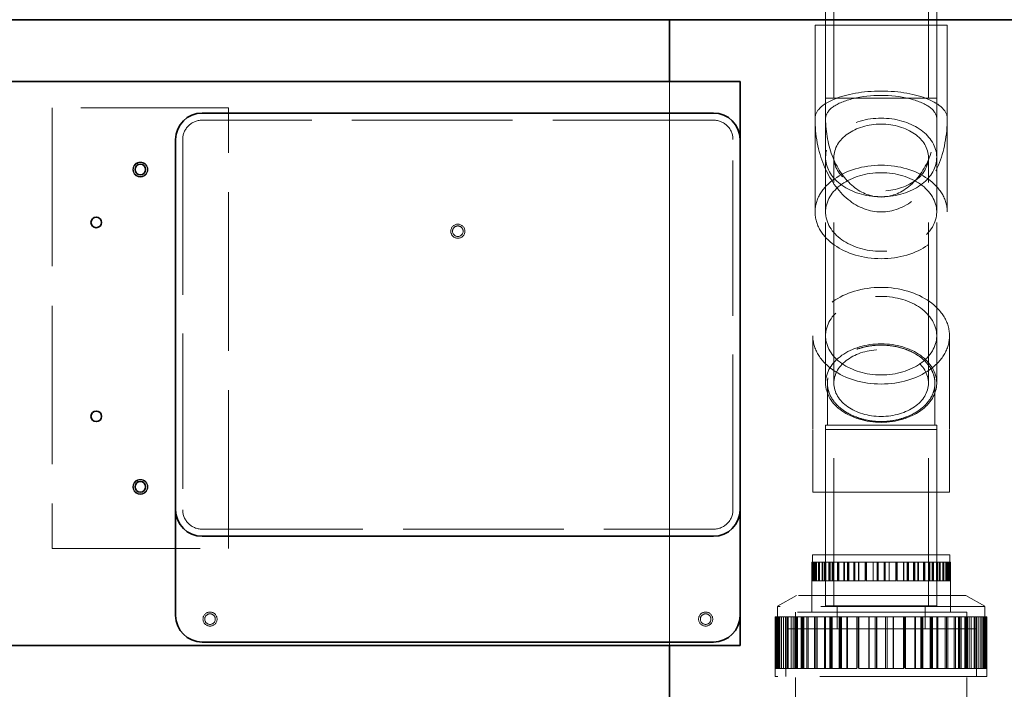
# Model space of a CAD drawing. Units: millimetres. Extents: x 4648 to 10069, y 10924 to 14892.
# Drawn here: x 6710 to 7268, y 13399 to 13779 of the extents above; entities that cross this region are included whole.
import ezdxf

# ---------------------------------------------------------------- set-up
doc = ezdxf.new("R2010")
doc.units = ezdxf.units.MM
doc.header["$LTSCALE"] = 44
doc.linetypes.add('DASHED', pattern=[0.2068, 0.1655, -0.0413])
doc.layers.add('Hidden (ISO)', color=1, linetype='DASHED', lineweight=18, true_color=0xff0000)
doc.layers.add('Visible (ISO)', color=7, linetype='Continuous', lineweight=35)

msp = doc.modelspace()

# ---------------------------------------------------------------- linework, layer by layer
at = {"layer": 'Hidden (ISO)', "ltscale": 12.693423}
for p, q in [((7171.21, 13734.11), (7171.21, 13881.11)), ((7224.81, 13734.11), (7224.81, 13881.11))]:
    msp.add_line(p, q, dxfattribs=at)
at = {"layer": 'Hidden (ISO)', "ltscale": 7.279802}
for p, q in [((7166.51, 13734.11), (7166.51, 13787.64)), ((7229.51, 13734.11), (7229.51, 13787.64))]:
    msp.add_line(p, q, dxfattribs=at)
at = {"layer": 'Hidden (ISO)', "ltscale": 13.563798}
msp.add_line((7235.51, 13775.61), (7160.51, 13775.61), dxfattribs=at)
at = {"layer": 'Hidden (ISO)', "ltscale": 7.20705}
for p, q in [((7160.51, 13775.61), (7160.51, 13722.61)), ((7166.51, 13775.61), (7166.51, 13722.61)), ((7229.51, 13775.61), (7229.51, 13722.61)), ((7235.51, 13775.61), (7235.51, 13722.61))]:
    msp.add_line(p, q, dxfattribs=at)
at = {"layer": 'Hidden (ISO)', "ltscale": 13.815971}
for p, q in [((7078.01, 13423.64), (7078.01, 13743.64)), ((7078.01, 13743.64), (7078.01, 13423.64))]:
    msp.add_line(p, q, dxfattribs=at)
at = {"layer": 'Hidden (ISO)', "ltscale": 11.39359}
for p, q in [((7166.51, 13734.11), (7229.51, 13734.11)), ((7229.51, 13548.61), (7166.51, 13548.61)), ((7229.51, 13546.14), (7166.51, 13546.14)), ((7166.51, 13446.14), (7229.51, 13446.14)), ((7166.51, 13446.14), (7229.51, 13446.14))]:
    msp.add_line(p, q, dxfattribs=at)
at = {"layer": 'Hidden (ISO)', "ltscale": 11.513309}
for p, q in [((6828.01, 13728.64), (6728.01, 13728.64)), ((7166.51, 13446.14), (7166.51, 13546.14)), ((7171.21, 13446.14), (7171.21, 13546.14)), ((7224.81, 13446.14), (7224.81, 13546.14)), ((7229.51, 13446.14), (7229.51, 13546.14)), ((6728.01, 13478.64), (6828.01, 13478.64))]:
    msp.add_line(p, q, dxfattribs=at)
at = {"layer": 'Hidden (ISO)', "ltscale": 12.335689}
for p, q in [((6728.01, 13728.64), (6728.01, 13478.64)), ((6828.01, 13478.64), (6828.01, 13728.64))]:
    msp.add_line(p, q, dxfattribs=at)
at = {"layer": 'Hidden (ISO)', "ltscale": 12.952473}
for p, q in [((7160.51, 13722.61), (7160.51, 13669.57)), ((7166.51, 13722.61), (7166.51, 13669.57)), ((7229.51, 13722.61), (7229.51, 13669.57)), ((7235.51, 13722.61), (7235.51, 13669.57))]:
    msp.add_line(p, q, dxfattribs=at)
at = {"layer": 'Hidden (ISO)', "ltscale": 12.520724}
for p, q in [((7103.01, 13721.64), (6813.01, 13721.64)), ((6813.01, 13489.64), (7103.01, 13489.64))]:
    msp.add_line(p, q, dxfattribs=at)
at = {"layer": 'Hidden (ISO)', "ltscale": 12.088975}
for p, q in [((6802.01, 13710.64), (6802.01, 13500.64)), ((7114.01, 13500.64), (7114.01, 13710.64))]:
    msp.add_line(p, q, dxfattribs=at)
at = {"layer": 'Hidden (ISO)', "ltscale": 12.503454}
for p, q in [((7166.51, 13572.51), (7166.51, 13700.49)), ((7171.21, 13572.51), (7171.21, 13700.49)), ((7224.81, 13572.51), (7224.81, 13700.49)), ((7229.51, 13572.51), (7229.51, 13700.49))]:
    msp.add_line(p, q, dxfattribs=at)
at = {"layer": 'Hidden (ISO)', "ltscale": 4.83209}
for p, q in [((7159.26, 13599.38), (7159.26, 13574.25)), ((7236.76, 13599.38), (7236.76, 13574.25)), ((7159.26, 13510.61), (7159.26, 13546.14)), ((7236.76, 13510.61), (7236.76, 13546.14))]:
    msp.add_line(p, q, dxfattribs=at)
at = {"layer": 'Hidden (ISO)', "ltscale": 5.167291}
for p, q in [((7166.51, 13572.51), (7166.51, 13599.38)), ((7229.51, 13572.51), (7229.51, 13599.38)), ((7166.51, 13548.61), (7166.51, 13510.61)), ((7229.51, 13548.61), (7229.51, 13510.61))]:
    msp.add_line(p, q, dxfattribs=at)
at = {"layer": 'Hidden (ISO)', "ltscale": 4.245262}
for p, q in [((7159.26, 13574.25), (7159.26, 13546.14)), ((7236.76, 13546.14), (7236.76, 13574.25))]:
    msp.add_line(p, q, dxfattribs=at)
at = {"layer": 'Hidden (ISO)', "ltscale": 3.574431}
for p, q in [((7167.51, 13572.45), (7167.51, 13548.61)), ((7228.51, 13548.61), (7228.51, 13572.45))]:
    msp.add_line(p, q, dxfattribs=at)
at = {"layer": 'Hidden (ISO)', "ltscale": 14.015924}
msp.add_line((7159.26, 13510.61), (7236.76, 13510.61), dxfattribs=at)
at = {"layer": 'Hidden (ISO)', "ltscale": 0.573568}
msp.add_line((7158.65, 13471), (7158.87, 13471), dxfattribs=at)
at = {"layer": 'Hidden (ISO)', "ltscale": 3.862568}
for p, q in [((7158.65, 13442.59), (7158.65, 13471)), ((7237.38, 13442.59), (7237.38, 13471))]:
    msp.add_line(p, q, dxfattribs=at)
at = {"layer": 'Hidden (ISO)', "ltscale": 1.450088}
for p, q in [((7158.65, 13471), (7158.65, 13460.33)), ((7158.87, 13460.33), (7158.87, 13471)), ((7159.14, 13471), (7159.14, 13460.33)), ((7159.2, 13471), (7159.2, 13460.33)), ((7159.3, 13460.33), (7159.3, 13471)), ((7159.36, 13471), (7159.36, 13460.33)), ((7159.68, 13471), (7159.68, 13460.33)), ((7159.78, 13471), (7159.78, 13460.33)), ((7160.04, 13460.33), (7160.04, 13471)), ((7160.2, 13471), (7160.2, 13460.33)), ((7160.51, 13471), (7160.51, 13460.33)), ((7160.67, 13471), (7160.67, 13460.33)), ((7160.92, 13460.33), (7160.92, 13471)), ((7161.38, 13471), (7161.38, 13460.33)), ((7162.42, 13471), (7162.42, 13460.33)), ((7162.67, 13471), (7162.67, 13460.33)), ((7162.86, 13471), (7162.86, 13460.33)), ((7163.11, 13471), (7163.11, 13460.33)), ((7164.58, 13460.33), (7164.58, 13471)), ((7164.99, 13471), (7164.99, 13460.33)), ((7165.88, 13471), (7165.88, 13460.33)), ((7166.22, 13460.33), (7166.22, 13471)), ((7166.28, 13471), (7166.28, 13460.33)), ((7166.61, 13471), (7166.61, 13460.33)), ((7168.31, 13460.33), (7168.31, 13471)), ((7168.68, 13471), (7168.68, 13460.33)), ((7168.69, 13471), (7168.69, 13460.33)), ((7169.06, 13471), (7169.06, 13460.33)), ((7170.32, 13460.33), (7170.32, 13471)), ((7170.66, 13471), (7170.66, 13460.33)), ((7173.24, 13471), (7173.24, 13460.33)), ((7173.55, 13471), (7173.55, 13460.33)), ((7173.69, 13471), (7173.69, 13460.33)), ((7174, 13471), (7174, 13460.33)), ((7176.9, 13460.33), (7176.9, 13471)), ((7177.16, 13471), (7177.16, 13460.33)), ((7178.93, 13471), (7178.93, 13460.33)), ((7179.17, 13471), (7179.17, 13460.33)), ((7179.44, 13460.33), (7179.44, 13471)), ((7179.67, 13471), (7179.67, 13460.33)), ((7182.46, 13460.33), (7182.46, 13471)), ((7182.65, 13471), (7182.65, 13460.33)), ((7182.99, 13471), (7182.99, 13460.33)), ((7183.18, 13471), (7183.18, 13460.33)), ((7185.2, 13460.33), (7185.2, 13471)), ((7185.36, 13471), (7185.36, 13460.33)), ((7188.97, 13471), (7188.97, 13460.33)), ((7189.09, 13471), (7189.09, 13460.33)), ((7189.53, 13471), (7189.53, 13460.33)), ((7189.64, 13471), (7189.64, 13460.33)), ((7193.41, 13460.33), (7193.41, 13471)), ((7193.46, 13471), (7193.46, 13460.33)), ((7195.76, 13471), (7195.76, 13460.33)), ((7195.79, 13471), (7195.79, 13460.33)), ((7196.34, 13460.33), (7196.34, 13471)), ((7196.36, 13471), (7196.36, 13460.33)), ((7199.67, 13471), (7199.67, 13460.33)), ((7199.69, 13460.33), (7199.69, 13471)), ((7200.24, 13471), (7200.24, 13460.33)), ((7200.27, 13471), (7200.27, 13460.33)), ((7202.56, 13471), (7202.56, 13460.33)), ((7202.62, 13460.33), (7202.62, 13471)), ((7206.39, 13471), (7206.39, 13460.33)), ((7206.49, 13471), (7206.49, 13460.33)), ((7206.94, 13471), (7206.94, 13460.33)), ((7207.05, 13471), (7207.05, 13460.33)), ((7210.67, 13471), (7210.67, 13460.33)), ((7210.83, 13460.33), (7210.83, 13471)), ((7212.85, 13471), (7212.85, 13460.33)), ((7213.03, 13471), (7213.03, 13460.33)), ((7213.37, 13471), (7213.37, 13460.33)), ((7213.57, 13460.33), (7213.57, 13471)), ((7216.36, 13471), (7216.36, 13460.33)), ((7216.59, 13460.33), (7216.59, 13471)), ((7216.86, 13471), (7216.86, 13460.33)), ((7217.09, 13471), (7217.09, 13460.33)), ((7218.86, 13471), (7218.86, 13460.33)), ((7219.12, 13460.33), (7219.12, 13471)), ((7222.03, 13471), (7222.03, 13460.33)), ((7222.33, 13471), (7222.33, 13460.33)), ((7222.47, 13471), (7222.47, 13460.33)), ((7222.78, 13471), (7222.78, 13460.33)), ((7225.36, 13471), (7225.36, 13460.33)), ((7225.71, 13460.33), (7225.71, 13471)), ((7226.97, 13471), (7226.97, 13460.33)), ((7227.33, 13471), (7227.33, 13460.33)), ((7227.35, 13471), (7227.35, 13460.33)), ((7227.72, 13460.33), (7227.72, 13471)), ((7229.41, 13471), (7229.41, 13460.33)), ((7229.74, 13471), (7229.74, 13460.33)), ((7229.81, 13460.33), (7229.81, 13471)), ((7230.14, 13471), (7230.14, 13460.33)), ((7231.03, 13471), (7231.03, 13460.33)), ((7231.45, 13460.33), (7231.45, 13471)), ((7232.91, 13471), (7232.91, 13460.33)), ((7233.16, 13471), (7233.16, 13460.33)), ((7233.35, 13471), (7233.35, 13460.33)), ((7233.6, 13471), (7233.6, 13460.33)), ((7234.64, 13471), (7234.64, 13460.33)), ((7235.1, 13460.33), (7235.1, 13471)), ((7235.35, 13471), (7235.35, 13460.33)), ((7235.51, 13471), (7235.51, 13460.33)), ((7235.83, 13471), (7235.83, 13460.33)), ((7235.98, 13460.33), (7235.98, 13471)), ((7236.25, 13471), (7236.25, 13460.33)), ((7236.35, 13471), (7236.35, 13460.33)), ((7236.66, 13471), (7236.66, 13460.33)), ((7236.73, 13460.33), (7236.73, 13471)), ((7236.83, 13471), (7236.83, 13460.33)), ((7236.89, 13471), (7236.89, 13460.33)), ((7237.15, 13460.33), (7237.15, 13471)), ((7237.38, 13471), (7237.38, 13460.33))]:
    msp.add_line(p, q, dxfattribs=at)
at = {"layer": 'Hidden (ISO)', "ltscale": 0.066532}
for p, q in [((7159.36, 13471), (7158.87, 13471)), ((7164.99, 13471), (7164.58, 13471)), ((7168.68, 13471), (7168.31, 13471)), ((7177.16, 13471), (7176.9, 13471)), ((7182.65, 13471), (7182.46, 13471)), ((7193.46, 13471), (7193.41, 13471)), ((7200.27, 13471), (7200.24, 13471)), ((7213.03, 13471), (7212.85, 13471)), ((7217.09, 13471), (7216.86, 13471)), ((7227.33, 13471), (7226.97, 13471)), ((7230.14, 13471), (7229.74, 13471)), ((7235.83, 13471), (7235.35, 13471)), ((7236.83, 13471), (7236.35, 13471)), ((7160.67, 13460.33), (7160.2, 13460.33)), ((7162.86, 13460.33), (7162.42, 13460.33)), ((7169.06, 13460.33), (7168.69, 13460.33)), ((7173.55, 13460.33), (7173.24, 13460.33)), ((7174, 13460.33), (7173.69, 13460.33)), ((7183.18, 13460.33), (7182.99, 13460.33)), ((7189.09, 13460.33), (7188.97, 13460.33)), ((7189.64, 13460.33), (7189.53, 13460.33)), ((7202.56, 13460.33), (7202.62, 13460.33)), ((7210.67, 13460.33), (7210.83, 13460.33)), ((7218.86, 13460.33), (7219.12, 13460.33)), ((7225.36, 13460.33), (7225.71, 13460.33)), ((7231.03, 13460.33), (7231.45, 13460.33)), ((7234.64, 13460.33), (7235.1, 13460.33))]:
    msp.add_line(p, q, dxfattribs=at)
at = {"layer": 'Hidden (ISO)', "ltscale": 14.061137}
msp.add_line((7236.89, 13475.14), (7159.14, 13475.14), dxfattribs=at)
at = {"layer": 'Hidden (ISO)', "ltscale": 0.563262}
for p, q in [((7159.14, 13471), (7159.14, 13475.14)), ((7236.89, 13471), (7236.89, 13475.14))]:
    msp.add_line(p, q, dxfattribs=at)
at = {"layer": 'Hidden (ISO)', "ltscale": 0.316718}
for p, q in [((7159.36, 13471), (7159.68, 13471)), ((7164.99, 13471), (7166.28, 13471)), ((7177.16, 13471), (7179.17, 13471)), ((7193.46, 13471), (7195.79, 13471)), ((7161.38, 13460.33), (7160.67, 13460.33)), ((7170.66, 13460.33), (7169.06, 13460.33)), ((7185.36, 13460.33), (7183.18, 13460.33))]:
    msp.add_line(p, q, dxfattribs=at)
at = {"layer": 'Hidden (ISO)', "ltscale": 0.200992}
msp.add_line((7159.68, 13471), (7160.04, 13471), dxfattribs=at)
at = {"layer": 'Hidden (ISO)', "ltscale": 0.022015}
msp.add_line((7160.2, 13471), (7160.04, 13471), dxfattribs=at)
at = {"layer": 'Hidden (ISO)', "ltscale": 1.468048}
for p, q in [((7160.2, 13471), (7164.58, 13471)), ((7168.69, 13471), (7176.9, 13471)), ((7182.99, 13471), (7193.41, 13471)), ((7200.27, 13471), (7210.83, 13471)), ((7217.09, 13471), (7225.71, 13471)), ((7230.14, 13471), (7235.1, 13471))]:
    msp.add_line(p, q, dxfattribs=at)
at = {"layer": 'Hidden (ISO)', "ltscale": 0.441615}
msp.add_line((7166.28, 13471), (7168.31, 13471), dxfattribs=at)
at = {"layer": 'Hidden (ISO)', "ltscale": 3.943435}
for p, q in [((7166.51, 13475.14), (7166.51, 13446.14)), ((7229.51, 13475.14), (7229.51, 13446.14))]:
    msp.add_line(p, q, dxfattribs=at)
at = {"layer": 'Hidden (ISO)', "ltscale": 0.00268}
msp.add_line((7168.68, 13471), (7168.69, 13471), dxfattribs=at)
at = {"layer": 'Hidden (ISO)', "ltscale": 0.497766}
msp.add_line((7179.17, 13471), (7182.46, 13471), dxfattribs=at)
at = {"layer": 'Hidden (ISO)', "ltscale": 0.050122}
msp.add_line((7182.65, 13471), (7182.99, 13471), dxfattribs=at)
at = {"layer": 'Hidden (ISO)', "ltscale": 0.530805}
msp.add_line((7195.79, 13471), (7199.69, 13471), dxfattribs=at)
at = {"layer": 'Hidden (ISO)', "ltscale": 0.074818}
msp.add_line((7199.69, 13471), (7200.24, 13471), dxfattribs=at)
at = {"layer": 'Hidden (ISO)', "ltscale": 0.293761}
msp.add_line((7210.83, 13471), (7212.85, 13471), dxfattribs=at)
at = {"layer": 'Hidden (ISO)', "ltscale": 0.534627}
for p, q in [((7213.03, 13471), (7216.59, 13471)), ((7202.62, 13460.33), (7206.49, 13460.33)), ((7219.12, 13460.33), (7222.33, 13460.33)), ((7231.45, 13460.33), (7233.35, 13460.33)), ((7237.15, 13460.33), (7237.38, 13460.33))]:
    msp.add_line(p, q, dxfattribs=at)
at = {"layer": 'Hidden (ISO)', "ltscale": 0.041933}
msp.add_line((7216.59, 13471), (7216.86, 13471), dxfattribs=at)
at = {"layer": 'Hidden (ISO)', "ltscale": 0.250339}
msp.add_line((7225.71, 13471), (7226.97, 13471), dxfattribs=at)
at = {"layer": 'Hidden (ISO)', "ltscale": 0.520353}
msp.add_line((7227.33, 13471), (7229.74, 13471), dxfattribs=at)
at = {"layer": 'Hidden (ISO)', "ltscale": 0.118867}
msp.add_line((7235.1, 13471), (7235.35, 13471), dxfattribs=at)
at = {"layer": 'Hidden (ISO)', "ltscale": 0.279729}
msp.add_line((7235.83, 13471), (7236.35, 13471), dxfattribs=at)
at = {"layer": 'Hidden (ISO)', "ltscale": 0.89438}
msp.add_line((7236.83, 13471), (7237.38, 13471), dxfattribs=at)
at = {"layer": 'Hidden (ISO)', "ltscale": 0.030469}
msp.add_line((7158.87, 13460.33), (7158.65, 13460.33), dxfattribs=at)
at = {"layer": 'Hidden (ISO)', "ltscale": 0.934176}
for p, q in [((7158.87, 13460.33), (7160.2, 13460.33)), ((7164.58, 13460.33), (7168.69, 13460.33)), ((7176.9, 13460.33), (7182.99, 13460.33)), ((7193.41, 13460.33), (7200.27, 13460.33)), ((7210.83, 13460.33), (7217.09, 13460.33)), ((7225.71, 13460.33), (7230.14, 13460.33)), ((7235.1, 13460.33), (7236.83, 13460.33))]:
    msp.add_line(p, q, dxfattribs=at)
at = {"layer": 'Hidden (ISO)', "ltscale": 0.355617}
msp.add_line((7161.38, 13460.33), (7162.42, 13460.33), dxfattribs=at)
at = {"layer": 'Hidden (ISO)', "ltscale": 0.03707}
msp.add_line((7163.11, 13460.33), (7162.86, 13460.33), dxfattribs=at)
at = {"layer": 'Hidden (ISO)', "ltscale": 0.418914}
msp.add_line((7164.58, 13460.33), (7163.11, 13460.33), dxfattribs=at)
at = {"layer": 'Hidden (ISO)', "ltscale": 0.469058}
msp.add_line((7170.66, 13460.33), (7173.24, 13460.33), dxfattribs=at)
at = {"layer": 'Hidden (ISO)', "ltscale": 0.485525}
msp.add_line((7176.9, 13460.33), (7174, 13460.33), dxfattribs=at)
at = {"layer": 'Hidden (ISO)', "ltscale": 0.511704}
msp.add_line((7185.36, 13460.33), (7188.97, 13460.33), dxfattribs=at)
at = {"layer": 'Hidden (ISO)', "ltscale": 0.520123}
msp.add_line((7193.41, 13460.33), (7189.64, 13460.33), dxfattribs=at)
at = {"layer": 'Hidden (ISO)', "ltscale": 0.312896}
msp.add_line((7202.56, 13460.33), (7200.27, 13460.33), dxfattribs=at)
at = {"layer": 'Hidden (ISO)', "ltscale": 0.527971}
for p, q in [((7210.67, 13460.33), (7206.94, 13460.33)), ((7225.36, 13460.33), (7222.47, 13460.33))]:
    msp.add_line(p, q, dxfattribs=at)
at = {"layer": 'Hidden (ISO)', "ltscale": 0.279715}
msp.add_line((7218.86, 13460.33), (7217.09, 13460.33), dxfattribs=at)
at = {"layer": 'Hidden (ISO)', "ltscale": 0.221349}
msp.add_line((7231.03, 13460.33), (7230.14, 13460.33), dxfattribs=at)
at = {"layer": 'Hidden (ISO)', "ltscale": 0.465285}
msp.add_line((7234.64, 13460.33), (7233.35, 13460.33), dxfattribs=at)
at = {"layer": 'Hidden (ISO)', "ltscale": 0.044003}
msp.add_line((7236.83, 13460.33), (7237.15, 13460.33), dxfattribs=at)
at = {"layer": 'Hidden (ISO)', "ltscale": 1.695724}
for p, q in [((7150.01, 13452.06), (7139.21, 13445.83)), ((7246.01, 13452.06), (7256.81, 13445.83))]:
    msp.add_line(p, q, dxfattribs=at)
at = {"layer": 'Hidden (ISO)', "ltscale": 13.021246}
for p, q in [((7246.01, 13452.06), (7150.01, 13452.06)), ((7258.01, 13406.11), (7138.01, 13406.11))]:
    msp.add_line(p, q, dxfattribs=at)
at = {"layer": 'Hidden (ISO)', "ltscale": 1.286557}
for p, q in [((7158.64, 13442.6), (7158.64, 13452.06)), ((7237.39, 13442.6), (7237.39, 13452.06)), ((7149.41, 13433.14), (7149.41, 13442.6)), ((7246.61, 13433.14), (7246.61, 13442.6))]:
    msp.add_line(p, q, dxfattribs=at)
at = {"layer": 'Hidden (ISO)', "ltscale": 12.760821}
msp.add_line((7256.81, 13445.83), (7139.21, 13445.83), dxfattribs=at)
at = {"layer": 'Hidden (ISO)', "ltscale": 0.796587}
for p, q in [((7139.21, 13445.83), (7139.21, 13439.97)), ((7256.81, 13445.83), (7256.81, 13439.97))]:
    msp.add_line(p, q, dxfattribs=at)
at = {"layer": 'Hidden (ISO)', "ltscale": 1.767692}
for p, q in [((7173.01, 13433.14), (7173.01, 13446.14)), ((7223.01, 13433.14), (7223.01, 13446.14))]:
    msp.add_line(p, q, dxfattribs=at)
at = {"layer": 'Hidden (ISO)', "ltscale": 0.874284}
msp.add_line((7138.01, 13439.97), (7138.36, 13439.97), dxfattribs=at)
at = {"layer": 'Hidden (ISO)', "ltscale": 4.604777}
for p, q in [((7138.01, 13406.11), (7138.01, 13439.97)), ((7258.01, 13406.11), (7258.01, 13439.97))]:
    msp.add_line(p, q, dxfattribs=at)
at = {"layer": 'Hidden (ISO)', "ltscale": 3.97983}
for p, q in [((7138.01, 13439.97), (7138.01, 13410.7)), ((7138.36, 13410.7), (7138.36, 13439.97)), ((7138.85, 13439.97), (7138.85, 13410.7)), ((7139, 13410.7), (7139, 13439.97)), ((7139.21, 13439.97), (7139.21, 13410.7)), ((7139.55, 13439.97), (7139.55, 13410.7)), ((7140.03, 13439.97), (7140.03, 13410.7)), ((7140.14, 13410.7), (7140.14, 13439.97)), ((7140.18, 13439.97), (7140.18, 13410.7)), ((7140.38, 13439.97), (7140.38, 13410.7)), ((7141.3, 13439.97), (7141.3, 13410.7)), ((7141.48, 13410.7), (7141.48, 13439.97)), ((7141.53, 13439.97), (7141.53, 13410.7)), ((7142.61, 13439.97), (7142.61, 13410.7)), ((7143.77, 13439.97), (7143.77, 13410.7)), ((7144.14, 13439.97), (7144.14, 13410.7)), ((7144.85, 13439.97), (7144.85, 13410.7)), ((7145.22, 13439.97), (7145.22, 13410.7)), ((7147.05, 13410.7), (7147.05, 13439.97)), ((7148.07, 13439.97), (7148.07, 13410.7)), ((7149.04, 13439.97), (7149.04, 13410.7)), ((7149.55, 13410.7), (7149.55, 13439.97)), ((7150.02, 13439.97), (7150.02, 13410.7)), ((7150.52, 13439.97), (7150.52, 13410.7)), ((7152.74, 13410.7), (7152.74, 13439.97)), ((7153.32, 13439.97), (7153.32, 13410.7)), ((7153.64, 13439.97), (7153.64, 13410.7)), ((7154.22, 13439.97), (7154.22, 13410.7)), ((7155.8, 13410.7), (7155.8, 13439.97)), ((7156.64, 13439.97), (7156.64, 13410.7)), ((7160.26, 13439.97), (7160.26, 13410.7)), ((7160.94, 13439.97), (7160.94, 13410.7)), ((7161.02, 13439.97), (7161.02, 13410.7)), ((7161.69, 13439.97), (7161.69, 13410.7)), ((7165.83, 13410.7), (7165.83, 13439.97)), ((7166.48, 13439.97), (7166.48, 13410.7)), ((7168.93, 13439.97), (7168.93, 13410.7)), ((7169.51, 13439.97), (7169.51, 13410.7)), ((7169.7, 13410.7), (7169.7, 13439.97)), ((7170.27, 13439.97), (7170.27, 13410.7)), ((7174.3, 13410.7), (7174.3, 13439.97)), ((7174.78, 13439.97), (7174.78, 13410.7)), ((7175.12, 13439.97), (7175.12, 13410.7)), ((7175.58, 13439.97), (7175.58, 13410.7)), ((7178.48, 13410.7), (7178.48, 13439.97)), ((7178.87, 13439.97), (7178.87, 13410.7)), ((7184.24, 13439.97), (7184.24, 13410.7)), ((7184.51, 13439.97), (7184.51, 13410.7)), ((7185.09, 13439.97), (7185.09, 13410.7)), ((7185.34, 13439.97), (7185.34, 13410.7)), ((7190.99, 13410.7), (7190.99, 13439.97)), ((7191.13, 13439.97), (7191.13, 13410.7)), ((7194.58, 13439.97), (7194.58, 13410.7)), ((7194.64, 13439.97), (7194.64, 13410.7)), ((7195.46, 13410.7), (7195.46, 13439.97)), ((7195.51, 13439.97), (7195.51, 13410.7)), ((7200.52, 13439.97), (7200.52, 13410.7)), ((7200.57, 13410.7), (7200.57, 13439.97)), ((7201.38, 13439.97), (7201.38, 13410.7)), ((7201.45, 13439.97), (7201.45, 13410.7)), ((7204.89, 13439.97), (7204.89, 13410.7)), ((7205.03, 13410.7), (7205.03, 13439.97)), ((7210.68, 13439.97), (7210.68, 13410.7)), ((7210.94, 13439.97), (7210.94, 13410.7)), ((7211.51, 13439.97), (7211.51, 13410.7)), ((7211.79, 13439.97), (7211.79, 13410.7)), ((7217.15, 13439.97), (7217.15, 13410.7)), ((7217.54, 13410.7), (7217.54, 13439.97)), ((7220.45, 13439.97), (7220.45, 13410.7)), ((7220.91, 13439.97), (7220.91, 13410.7)), ((7221.25, 13439.97), (7221.25, 13410.7)), ((7221.72, 13410.7), (7221.72, 13439.97)), ((7225.76, 13439.97), (7225.76, 13410.7)), ((7226.32, 13410.7), (7226.32, 13439.97)), ((7226.52, 13439.97), (7226.52, 13410.7)), ((7227.1, 13439.97), (7227.1, 13410.7)), ((7229.55, 13439.97), (7229.55, 13410.7)), ((7230.19, 13410.7), (7230.19, 13439.97)), ((7234.34, 13439.97), (7234.34, 13410.7)), ((7235.01, 13439.97), (7235.01, 13410.7)), ((7235.08, 13439.97), (7235.08, 13410.7)), ((7235.76, 13439.97), (7235.76, 13410.7)), ((7239.38, 13439.97), (7239.38, 13410.7)), ((7240.22, 13410.7), (7240.22, 13439.97)), ((7241.81, 13439.97), (7241.81, 13410.7)), ((7242.38, 13439.97), (7242.38, 13410.7)), ((7242.7, 13439.97), (7242.7, 13410.7)), ((7243.29, 13410.7), (7243.29, 13439.97)), ((7245.5, 13439.97), (7245.5, 13410.7)), ((7246.01, 13439.97), (7246.01, 13410.7)), ((7246.47, 13410.7), (7246.47, 13439.97)), ((7246.99, 13439.97), (7246.99, 13410.7)), ((7247.96, 13439.97), (7247.96, 13410.7)), ((7248.98, 13410.7), (7248.98, 13439.97)), ((7250.8, 13439.97), (7250.8, 13410.7)), ((7251.17, 13439.97), (7251.17, 13410.7)), ((7251.88, 13439.97), (7251.88, 13410.7)), ((7252.26, 13439.97), (7252.26, 13410.7)), ((7253.41, 13439.97), (7253.41, 13410.7)), ((7254.49, 13439.97), (7254.49, 13410.7)), ((7254.54, 13410.7), (7254.54, 13439.97)), ((7254.73, 13439.97), (7254.73, 13410.7)), ((7255.65, 13439.97), (7255.65, 13410.7)), ((7255.84, 13439.97), (7255.84, 13410.7)), ((7255.89, 13410.7), (7255.89, 13439.97)), ((7255.99, 13439.97), (7255.99, 13410.7)), ((7256.47, 13439.97), (7256.47, 13410.7)), ((7256.81, 13439.97), (7256.81, 13410.7)), ((7257.02, 13410.7), (7257.02, 13439.97)), ((7257.18, 13439.97), (7257.18, 13410.7)), ((7257.67, 13410.7), (7257.67, 13439.97)), ((7258.01, 13439.97), (7258.01, 13410.7))]:
    msp.add_line(p, q, dxfattribs=at)
at = {"layer": 'Hidden (ISO)', "ltscale": 0.163081}
for p, q in [((7138.36, 13439.97), (7139.55, 13439.97)), ((7147.05, 13439.97), (7148.07, 13439.97)), ((7165.83, 13439.97), (7166.48, 13439.97)), ((7174.3, 13439.97), (7174.78, 13439.97)), ((7190.99, 13439.97), (7191.13, 13439.97)), ((7201.38, 13439.97), (7201.45, 13439.97)), ((7220.45, 13439.97), (7220.91, 13439.97)), ((7226.52, 13439.97), (7227.1, 13439.97)), ((7241.81, 13439.97), (7242.7, 13439.97)), ((7246.01, 13439.97), (7246.99, 13439.97)), ((7255.99, 13439.97), (7257.18, 13439.97)), ((7141.53, 13410.7), (7140.38, 13410.7)), ((7144.85, 13410.7), (7143.77, 13410.7)), ((7154.22, 13410.7), (7153.32, 13410.7)), ((7161.02, 13410.7), (7160.26, 13410.7)), ((7175.58, 13410.7), (7175.12, 13410.7)), ((7184.51, 13410.7), (7184.24, 13410.7)), ((7185.34, 13410.7), (7185.09, 13410.7)), ((7204.89, 13410.7), (7205.03, 13410.7)), ((7217.15, 13410.7), (7217.54, 13410.7)), ((7229.55, 13410.7), (7230.19, 13410.7)), ((7239.38, 13410.7), (7240.22, 13410.7)), ((7247.96, 13410.7), (7248.98, 13410.7)), ((7253.41, 13410.7), (7254.54, 13410.7))]:
    msp.add_line(p, q, dxfattribs=at)
at = {"layer": 'Hidden (ISO)', "ltscale": 0.4791}
for p, q in [((7139.55, 13439.97), (7140.03, 13439.97)), ((7148.07, 13439.97), (7150.02, 13439.97)), ((7166.48, 13439.97), (7169.51, 13439.97)), ((7191.13, 13439.97), (7194.64, 13439.97)), ((7142.61, 13410.7), (7141.53, 13410.7)), ((7156.64, 13410.7), (7154.22, 13410.7)), ((7178.87, 13410.7), (7175.58, 13410.7))]:
    msp.add_line(p, q, dxfattribs=at)
at = {"layer": 'Hidden (ISO)', "ltscale": 0.055676}
msp.add_line((7140.03, 13439.97), (7140.14, 13439.97), dxfattribs=at)
at = {"layer": 'Hidden (ISO)', "ltscale": 0.033607}
msp.add_line((7140.14, 13439.97), (7140.38, 13439.97), dxfattribs=at)
at = {"layer": 'Hidden (ISO)', "ltscale": 2.237647}
for p, q in [((7140.38, 13439.97), (7147.05, 13439.97)), ((7153.32, 13439.97), (7165.83, 13439.97)), ((7175.12, 13439.97), (7190.99, 13439.97)), ((7201.45, 13439.97), (7217.54, 13439.97)), ((7227.1, 13439.97), (7240.22, 13439.97)), ((7246.99, 13439.97), (7254.54, 13439.97))]:
    msp.add_line(p, q, dxfattribs=at)
at = {"layer": 'Hidden (ISO)', "ltscale": 13.184011}
msp.add_line((7246.61, 13442.6), (7149.41, 13442.6), dxfattribs=at)
at = {"layer": 'Hidden (ISO)', "ltscale": 13.181299}
msp.add_line((7246.6, 13442.59), (7149.42, 13442.59), dxfattribs=at)
at = {"layer": 'Hidden (ISO)', "ltscale": 1.285197}
for p, q in [((7149.42, 13433.14), (7149.42, 13442.59)), ((7246.6, 13433.14), (7246.6, 13442.59))]:
    msp.add_line(p, q, dxfattribs=at)
at = {"layer": 'Hidden (ISO)', "ltscale": 0.588761}
msp.add_line((7150.02, 13439.97), (7152.74, 13439.97), dxfattribs=at)
at = {"layer": 'Hidden (ISO)', "ltscale": 0.105147}
msp.add_line((7152.74, 13439.97), (7153.32, 13439.97), dxfattribs=at)
at = {"layer": 'Hidden (ISO)', "ltscale": 0.724761}
msp.add_line((7169.51, 13439.97), (7174.3, 13439.97), dxfattribs=at)
at = {"layer": 'Hidden (ISO)', "ltscale": 0.050031}
msp.add_line((7174.78, 13439.97), (7175.12, 13439.97), dxfattribs=at)
at = {"layer": 'Hidden (ISO)', "ltscale": 0.805569}
msp.add_line((7194.64, 13439.97), (7200.57, 13439.97), dxfattribs=at)
at = {"layer": 'Hidden (ISO)', "ltscale": 0.110557}
msp.add_line((7200.57, 13439.97), (7201.38, 13439.97), dxfattribs=at)
at = {"layer": 'Hidden (ISO)', "ltscale": 0.422852}
msp.add_line((7217.54, 13439.97), (7220.45, 13439.97), dxfattribs=at)
at = {"layer": 'Hidden (ISO)', "ltscale": 0.814929}
for p, q in [((7220.91, 13439.97), (7226.32, 13439.97)), ((7205.03, 13410.7), (7210.94, 13410.7)), ((7230.19, 13410.7), (7235.08, 13410.7)), ((7248.98, 13410.7), (7251.88, 13410.7)), ((7257.67, 13410.7), (7258.01, 13410.7))]:
    msp.add_line(p, q, dxfattribs=at)
at = {"layer": 'Hidden (ISO)', "ltscale": 0.029923}
msp.add_line((7226.32, 13439.97), (7226.52, 13439.97), dxfattribs=at)
at = {"layer": 'Hidden (ISO)', "ltscale": 0.315893}
msp.add_line((7240.22, 13439.97), (7241.81, 13439.97), dxfattribs=at)
at = {"layer": 'Hidden (ISO)', "ltscale": 0.708773}
msp.add_line((7242.7, 13439.97), (7246.01, 13439.97), dxfattribs=at)
at = {"layer": 'Hidden (ISO)', "ltscale": 0.155972}
msp.add_line((7254.54, 13439.97), (7255.65, 13439.97), dxfattribs=at)
at = {"layer": 'Hidden (ISO)', "ltscale": 0.175688}
msp.add_line((7255.65, 13439.97), (7255.99, 13439.97), dxfattribs=at)
at = {"layer": 'Hidden (ISO)', "ltscale": 1.363263}
msp.add_line((7257.18, 13439.97), (7258.01, 13439.97), dxfattribs=at)
at = {"layer": 'Hidden (ISO)', "ltscale": 14.648902}
msp.add_line((7252.01, 13433.14), (7144.01, 13433.14), dxfattribs=at)
at = {"layer": 'Hidden (ISO)', "ltscale": 3.676062}
for p, q in [((7144.01, 13406.11), (7144.01, 13433.14)), ((7144.02, 13433.14), (7144.02, 13406.11)), ((7252, 13433.14), (7252, 13406.11)), ((7252.01, 13406.11), (7252.01, 13433.14))]:
    msp.add_line(p, q, dxfattribs=at)
at = {"layer": 'Hidden (ISO)', "ltscale": 0.046493}
msp.add_line((7138.36, 13410.7), (7138.01, 13410.7), dxfattribs=at)
at = {"layer": 'Hidden (ISO)', "ltscale": 1.423921}
for p, q in [((7138.36, 13410.7), (7140.38, 13410.7)), ((7147.05, 13410.7), (7153.32, 13410.7)), ((7165.83, 13410.7), (7175.12, 13410.7)), ((7190.99, 13410.7), (7201.45, 13410.7)), ((7217.54, 13410.7), (7227.1, 13410.7)), ((7240.22, 13410.7), (7246.99, 13410.7)), ((7254.54, 13410.7), (7257.18, 13410.7))]:
    msp.add_line(p, q, dxfattribs=at)
at = {"layer": 'Hidden (ISO)', "ltscale": 0.387317}
msp.add_line((7142.61, 13410.7), (7143.77, 13410.7), dxfattribs=at)
at = {"layer": 'Hidden (ISO)', "ltscale": 0.056122}
msp.add_line((7145.22, 13410.7), (7144.85, 13410.7), dxfattribs=at)
at = {"layer": 'Hidden (ISO)', "ltscale": 0.528615}
msp.add_line((7147.05, 13410.7), (7145.22, 13410.7), dxfattribs=at)
at = {"layer": 'Hidden (ISO)', "ltscale": 0.654925}
msp.add_line((7156.64, 13410.7), (7160.26, 13410.7), dxfattribs=at)
at = {"layer": 'Hidden (ISO)', "ltscale": 0.147125}
msp.add_line((7161.69, 13410.7), (7161.02, 13410.7), dxfattribs=at)
at = {"layer": 'Hidden (ISO)', "ltscale": 0.694513}
msp.add_line((7165.83, 13410.7), (7161.69, 13410.7), dxfattribs=at)
at = {"layer": 'Hidden (ISO)', "ltscale": 0.758816}
msp.add_line((7178.87, 13410.7), (7184.24, 13410.7), dxfattribs=at)
at = {"layer": 'Hidden (ISO)', "ltscale": 0.779408}
msp.add_line((7190.99, 13410.7), (7185.34, 13410.7), dxfattribs=at)
at = {"layer": 'Hidden (ISO)', "ltscale": 0.469739}
msp.add_line((7204.89, 13410.7), (7201.45, 13410.7), dxfattribs=at)
at = {"layer": 'Hidden (ISO)', "ltscale": 0.798629}
msp.add_line((7217.15, 13410.7), (7211.51, 13410.7), dxfattribs=at)
at = {"layer": 'Hidden (ISO)', "ltscale": 0.38837}
msp.add_line((7229.55, 13410.7), (7227.1, 13410.7), dxfattribs=at)
at = {"layer": 'Hidden (ISO)', "ltscale": 0.785938}
msp.add_line((7239.38, 13410.7), (7235.08, 13410.7), dxfattribs=at)
at = {"layer": 'Hidden (ISO)', "ltscale": 0.243598}
msp.add_line((7247.96, 13410.7), (7246.99, 13410.7), dxfattribs=at)
at = {"layer": 'Hidden (ISO)', "ltscale": 0.566765}
msp.add_line((7253.41, 13410.7), (7251.88, 13410.7), dxfattribs=at)
at = {"layer": 'Hidden (ISO)', "ltscale": 0.067121}
msp.add_line((7257.18, 13410.7), (7257.67, 13410.7), dxfattribs=at)
at = {"layer": 'Hidden (ISO)', "ltscale": 7.333844}
for p, q in [((7149.41, 13352.17), (7149.41, 13406.11)), ((7246.61, 13352.17), (7246.61, 13406.11))]:
    msp.add_line(p, q, dxfattribs=at)
at = {"layer": 'Hidden (ISO)', "ltscale": 3.631153}
for centre in [(6778.01, 13693.64), (6778.01, 13513.64)]:
    msp.add_circle(centre, 4.25, dxfattribs=at)
at = {"layer": 'Hidden (ISO)', "ltscale": 3.41755}
for centre in [(6778.01, 13693.64), (6958.01, 13658.64), (6778.01, 13513.64), (6817.51, 13438.64), (7098.51, 13438.64)]:
    msp.add_circle(centre, 4, dxfattribs=at)
at = {"layer": 'Hidden (ISO)', "ltscale": 2.563138}
for centre in [(6958.01, 13658.64), (6817.51, 13438.64), (7098.51, 13438.64)]:
    msp.add_circle(centre, 3, dxfattribs=at)
at = {"layer": 'Hidden (ISO)', "ltscale": 2.349534}
for centre, start, end in [((6813.01, 13710.64), 90, 180), ((7103.01, 13710.64), 0, 90), ((6813.01, 13500.64), 180, 270), ((7103.01, 13500.64), 270, 0)]:
    msp.add_arc(centre, 11, start, end, dxfattribs=at)
at = {"layer": 'Hidden (ISO)', "ltscale": 14.128101}
msp.add_ellipse((7198.01, 13722.61), major_axis=(-37.5, 0), ratio=0.414214, start_param=3.141593, end_param=6.283185, dxfattribs=at)
at = {"layer": 'Hidden (ISO)', "ltscale": 11.867605}
msp.add_ellipse((7198.01, 13722.61), major_axis=(31.5, 0), ratio=0.414214, start_param=0, end_param=3.141593, dxfattribs=at)
at = {"layer": 'Hidden (ISO)', "ltscale": 12.370253}
msp.add_ellipse((7198.01, 13722.61), major_axis=(0, -53.03), ratio=0.707107, start_param=4.712389, end_param=7.853982, dxfattribs=at)
at = {"layer": 'Hidden (ISO)', "ltscale": 13.150901}
msp.add_ellipse((7198.01, 13700.49), major_axis=(-31.5, 0), ratio=0.707107, start_param=1.690604, end_param=7.734174, dxfattribs=at)
at = {"layer": 'Hidden (ISO)', "ltscale": 13.854683}
msp.add_ellipse((7198.01, 13722.61), major_axis=(0, -44.55), ratio=0.707107, start_param=4.712389, end_param=7.853982, dxfattribs=at)
at = {"layer": 'Hidden (ISO)', "ltscale": 14.540392}
for centre, major_axis in [((7198.01, 13700.49), (-26.8, 0)), ((7198.01, 13572.51), (26.8, 0))]:
    msp.add_ellipse(centre, major_axis=major_axis, ratio=0.707107, dxfattribs=at)
at = {"layer": 'Hidden (ISO)', "ltscale": 13.563798}
msp.add_ellipse((7198.01, 13669.57), major_axis=(-37.5, 0), ratio=0.707107, dxfattribs=at)
at = {"layer": 'Hidden (ISO)', "ltscale": 13.672309}
for centre, major_axis in [((7198.01, 13669.57), (-31.5, 0)), ((7198.01, 13599.38), (31.5, 0)), ((7198.01, 13572.51), (31.5, 0)), ((7198.01, 13572.51), (-31.5, 0))]:
    msp.add_ellipse(centre, major_axis=major_axis, ratio=0.707107, dxfattribs=at)
at = {"layer": 'Hidden (ISO)', "ltscale": 1.026292}
msp.add_ellipse((7198.01, 13700.49), major_axis=(31.5, 0), ratio=0.707107, start_param=4.592581, end_param=4.832197, dxfattribs=at)
at = {"layer": 'Hidden (ISO)', "ltscale": 14.015924}
msp.add_ellipse((7198.01, 13599.38), major_axis=(38.75, 0), ratio=0.707107, dxfattribs=at)
at = {"layer": 'Hidden (ISO)', "ltscale": 13.26237}
msp.add_open_spline([(7198.01, 13550.7), (7196.14, 13550.7), (7194.1, 13550.84), (7190.1, 13551.41), (7188.14, 13551.86), (7184.67, 13552.89), (7182.84, 13553.58), (7179.41, 13555.21), (7177.82, 13556.16), (7175.14, 13558.06), (7173.82, 13559.19), (7171.53, 13561.63), (7170.56, 13562.93), (7169.12, 13565.4), (7168.5, 13566.8), (7167.7, 13569.66), (7167.51, 13571.12), (7167.51, 13573.78), (7167.7, 13575.24), (7168.5, 13578.09), (7169.11, 13579.49), (7170.56, 13581.95), (7171.51, 13583.25), (7173.8, 13585.66), (7175.12, 13586.78), (7177.78, 13588.66), (7179.36, 13589.6), (7182.78, 13591.21), (7184.6, 13591.89), (7188.08, 13592.91), (7190.05, 13593.34), (7194.08, 13593.91), (7196.13, 13594.04), (7198.01, 13594.04), (7199.89, 13594.04), (7201.95, 13593.91), (7205.97, 13593.34), (7207.94, 13592.91), (7211.42, 13591.89), (7213.25, 13591.21), (7216.66, 13589.6), (7218.24, 13588.66), (7220.91, 13586.78), (7222.23, 13585.66), (7224.51, 13583.25), (7225.47, 13581.95), (7226.91, 13579.49), (7227.52, 13578.09), (7228.33, 13575.24), (7228.51, 13573.78), (7228.51, 13571.12), (7228.33, 13569.66), (7227.52, 13566.8), (7226.91, 13565.4), (7225.46, 13562.93), (7224.5, 13561.63), (7222.21, 13559.19), (7220.88, 13558.06), (7218.21, 13556.16), (7216.61, 13555.21), (7213.19, 13553.58), (7211.35, 13552.89), (7207.88, 13551.86), (7205.92, 13551.41), (7201.93, 13550.84), (7199.88, 13550.7), (7198.01, 13550.7)], degree=3, knots=[9.050668, 9.050668, 9.050668, 9.050668, 9.612095, 9.612095, 10.173521, 10.173521, 10.742314, 10.742314, 11.311106, 11.311106, 11.879743, 11.879743, 12.44838, 12.44838, 13.015063, 13.015063, 13.581746, 13.581746, 14.147479, 14.147479, 14.713211, 14.713211, 15.278195, 15.278195, 15.84318, 15.84318, 16.407807, 16.407807, 16.972434, 16.972434, 17.536885, 17.536885, 18.101336, 18.101336, 18.101336, 18.665786, 18.665786, 19.230237, 19.230237, 19.794864, 19.794864, 20.359491, 20.359491, 20.924476, 20.924476, 21.48946, 21.48946, 22.055193, 22.055193, 22.620925, 22.620925, 23.187608, 23.187608, 23.754291, 23.754291, 24.322928, 24.322928, 24.891565, 24.891565, 25.460357, 25.460357, 26.02915, 26.02915, 26.590577, 26.590577, 27.152003, 27.152003, 27.152003, 27.152003], dxfattribs=at)
at = {"layer": 'Visible (ISO)'}
for p, q in [((5393.01, 13778.64), (7078.01, 13778.64)), ((7078.01, 13743.64), (7078.01, 13778.64)), ((7078.01, 13778.64), (7078.01, 13743.64)), ((7463.01, 13778.64), (7078.01, 13778.64)), ((6578.01, 13743.64), (7118.01, 13743.64)), ((7118.01, 13710.64), (7118.01, 13743.64)), ((7103.01, 13725.64), (6813.01, 13725.64)), ((6798.01, 13710.64), (6798.01, 13500.64)), ((7118.01, 13500.64), (7118.01, 13710.64)), ((6798.01, 13440.64), (6798.01, 13500.64)), ((7118.01, 13500.64), (7118.01, 13440.64)), ((6813.01, 13485.64), (7103.01, 13485.64)), ((7118.01, 13423.64), (7118.01, 13440.64)), ((6578.01, 13423.64), (7118.01, 13423.64)), ((7103.01, 13425.64), (6813.01, 13425.64)), ((7078.01, 12478.64), (7078.01, 13423.64)), ((7078.01, 13423.64), (7078.01, 12478.64))]:
    msp.add_line(p, q, dxfattribs=at)
for centre in [(6778.01, 13693.64), (6753.01, 13663.64), (6753.01, 13553.64), (6778.01, 13513.64)]:
    msp.add_circle(centre, 3, dxfattribs=at)
for centre, start, end in [((6813.01, 13710.64), 90, 180), ((7103.01, 13710.64), 0, 90), ((6813.01, 13500.64), 180, 270), ((7103.01, 13500.64), 270, 0), ((6813.01, 13440.64), 180, 270), ((7103.01, 13440.64), 270, 0)]:
    msp.add_arc(centre, 15, start, end, dxfattribs=at)

doc.saveas('drawing.dxf')
